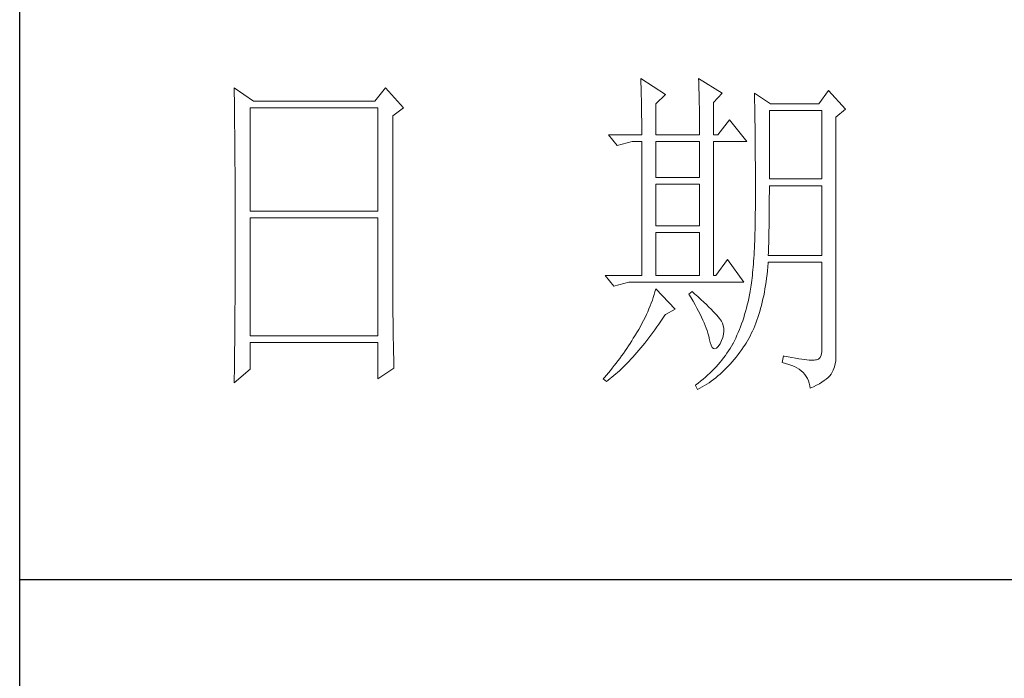
# Model space of a CAD drawing. Units: millimetres. Extents: x -348 to 2945, y 0 to 2483.
# Drawn here: x 2614 to 2738, y 1297 to 1380 of the extents above; entities that cross this region are included whole.
import ezdxf

# ---------------------------------------------------------------- set-up
doc = ezdxf.new("R2010")
doc.units = ezdxf.units.MM
doc.layers.add('轮廓线', color=7, linetype='Continuous', lineweight=25)

# ---------------------------------------------------------------- blocks, each defined once
blk = doc.blocks.new('A3')
for p, q in [((3400.05, -1395), (3400.05, 1395)), ((3400.05, 78.27), (3750, 78.27))]:
    blk.add_line(p, q)
at = {"layer": '轮廓线', "color": 7, "lineweight": 0}
for p, q in [((3490.07, 150.95), (3490.09, 150.55)), ((3493.65, 148.61), (3490.07, 150.95)), ((3490.09, 150.55), (3490.11, 150.14)), ((3490.11, 150.14), (3490.12, 149.72)), ((3498.47, 150.95), (3498.48, 150.4)), ((3501.89, 148.81), (3498.47, 150.95)), ((3498.48, 150.4), (3498.5, 149.86)), ((3431.15, 149.59), (3431.16, 148.52)), ((3433.94, 147.64), (3431.15, 149.59)), ((3431.16, 148.52), (3431.17, 147.99)), ((3453.07, 149.59), (3451.51, 147.64)), ((3455.71, 146.67), (3453.07, 149.59)), ((3490.12, 149.72), (3490.14, 149.3)), ((3490.14, 149.3), (3490.15, 148.85)), ((3490.15, 148.85), (3490.16, 148.41)), ((3492.25, 147.25), (3493.65, 148.61)), ((3498.5, 149.86), (3498.52, 149.33)), ((3498.52, 149.33), (3498.53, 148.8)), ((3498.53, 148.8), (3498.55, 148.29)), ((3500.64, 147.45), (3501.89, 148.81)), ((3506.55, 148.81), (3506.56, 148.48)), ((3508.88, 147.25), (3506.55, 148.81)), ((3506.56, 148.48), (3506.57, 148.15)), ((3517.28, 149.2), (3515.88, 147.25)), ((3519.77, 146.47), (3517.28, 149.2)), ((3431.17, 147.99), (3431.18, 146.94)), ((3451.51, 147.64), (3433.94, 147.64)), ((3490.16, 148.41), (3490.17, 147.94)), ((3490.17, 147.94), (3490.18, 147.47)), ((3490.18, 147.47), (3490.19, 146.99)), ((3492.25, 142.78), (3492.25, 147.25)), ((3498.55, 148.29), (3498.56, 147.78)), ((3498.56, 147.78), (3498.57, 147.28)), ((3498.57, 147.28), (3498.58, 146.79)), ((3500.64, 142.78), (3500.64, 147.45)), ((3506.57, 148.15), (3506.58, 147.81)), ((3506.58, 147.81), (3506.59, 147.45)), ((3506.59, 147.45), (3506.6, 147.08)), ((3506.6, 147.08), (3506.61, 146.71)), ((3515.88, 147.25), (3508.88, 147.25)), ((3431.18, 146.94), (3431.18, 146.41)), ((3431.18, 146.41), (3431.19, 145.89)), ((3431.19, 145.89), (3431.2, 145.37)), ((3433.48, 131.7), (3433.48, 146.67)), ((3433.48, 146.67), (3451.98, 146.67)), ((3451.98, 146.67), (3451.98, 131.7)), ((3454.16, 145.5), (3455.71, 146.67)), ((3490.19, 146.99), (3490.2, 146.49)), ((3490.2, 146.49), (3490.21, 145.99)), ((3490.21, 145.99), (3490.21, 145.47)), ((3498.58, 146.79), (3498.59, 146.31)), ((3498.59, 146.31), (3498.6, 145.83)), ((3498.6, 145.83), (3498.6, 145.37)), ((3506.61, 146.71), (3506.61, 146.32)), ((3506.61, 146.32), (3506.62, 145.92)), ((3506.62, 145.92), (3506.63, 145.51)), ((3508.73, 136.37), (3508.73, 146.28)), ((3508.73, 146.28), (3516.35, 146.28)), ((3516.35, 146.28), (3516.35, 136.37)), ((3518.37, 145.31), (3519.77, 146.47)), ((3431.2, 145.37), (3431.21, 144.34)), ((3431.21, 144.34), (3431.21, 143.83)), ((3454.16, 118.56), (3454.16, 145.5)), ((3490.21, 145.47), (3490.22, 144.94)), ((3490.22, 144.94), (3490.22, 144.4)), ((3490.22, 144.4), (3490.22, 143.86)), ((3498.6, 145.37), (3498.61, 144.91)), ((3498.61, 144.91), (3498.61, 144.46)), ((3498.61, 144.46), (3498.62, 144.02)), ((3502.97, 144.92), (3501.27, 142.78)), ((3505.46, 141.81), (3502.97, 144.92)), ((3506.63, 145.51), (3506.64, 145.09)), ((3506.64, 145.09), (3506.64, 144.66)), ((3506.64, 144.66), (3506.65, 144.22)), ((3506.65, 144.22), (3506.66, 143.76)), ((3518.37, 110.31), (3518.37, 145.31)), ((3431.21, 143.83), (3431.22, 143.33)), ((3431.22, 143.33), (3431.22, 142.82)), ((3431.22, 142.82), (3431.23, 142.32)), ((3485.41, 142.78), (3486.65, 141.22)), ((3485.41, 142.78), (3490.23, 142.78)), ((3490.22, 143.86), (3490.22, 143.3)), ((3490.22, 143.3), (3490.23, 142.78)), ((3492.25, 142.78), (3498.62, 142.78)), ((3498.62, 144.02), (3498.62, 143.58)), ((3498.62, 143.58), (3498.62, 142.78)), ((3500.64, 142.78), (3501.27, 142.78)), ((3506.66, 143.76), (3506.66, 143.3)), ((3506.66, 143.3), (3506.67, 142.82)), ((3506.67, 142.82), (3506.67, 142.34)), ((3431.23, 142.32), (3431.23, 141.81)), ((3431.23, 141.81), (3431.24, 141.31)), ((3431.24, 141.31), (3431.24, 140.82)), ((3486.65, 141.22), (3488.83, 141.81)), ((3488.83, 141.81), (3490.23, 141.81)), ((3490.23, 141.81), (3490.23, 122.36)), ((3492.25, 136.56), (3492.25, 141.81)), ((3492.25, 141.81), (3498.62, 141.81)), ((3498.62, 141.81), (3498.62, 136.56)), ((3500.64, 122.36), (3500.64, 141.81)), ((3500.64, 141.81), (3505.46, 141.81)), ((3506.67, 142.34), (3506.68, 141.84)), ((3506.68, 141.84), (3506.68, 141.33)), ((3506.68, 141.33), (3506.68, 140.82)), ((3431.24, 140.82), (3431.25, 140.32)), ((3431.25, 140.32), (3431.25, 139.83)), ((3506.68, 140.82), (3506.69, 140.29)), ((3506.69, 140.29), (3506.69, 139.75)), ((3431.25, 139.83), (3431.25, 139.34)), ((3431.25, 139.34), (3431.26, 138.86)), ((3431.26, 138.86), (3431.26, 138.37)), ((3506.69, 139.75), (3506.69, 139.2)), ((3506.69, 139.2), (3506.7, 138.64)), ((3506.7, 138.64), (3506.7, 138.07)), ((3431.26, 138.37), (3431.27, 137.89)), ((3431.27, 137.89), (3431.27, 137.41)), ((3431.27, 137.41), (3431.27, 136.93)), ((3506.7, 138.07), (3506.7, 137.48)), ((3506.7, 137.48), (3506.7, 136.89)), ((3431.27, 136.93), (3431.28, 135.98)), ((3431.28, 135.98), (3431.28, 135.51)), ((3498.62, 136.56), (3492.25, 136.56)), ((3506.7, 136.89), (3506.7, 136.28)), ((3506.7, 136.28), (3506.71, 135.67)), ((3506.71, 135.67), (3506.71, 133.36)), ((3516.35, 136.37), (3508.73, 136.37)), ((3431.28, 135.51), (3431.28, 135.04)), ((3431.28, 135.04), (3431.28, 134.58)), ((3431.28, 134.58), (3431.29, 134.11)), ((3492.25, 129.56), (3492.25, 135.59)), ((3492.25, 135.59), (3498.62, 135.59)), ((3498.62, 135.59), (3498.62, 129.56)), ((3508.72, 133.84), (3508.73, 134.36)), ((3508.73, 134.36), (3508.73, 135.39)), ((3508.73, 135.39), (3516.35, 135.39)), ((3516.35, 135.39), (3516.35, 125.28)), ((3431.29, 134.11), (3431.29, 133.65)), ((3431.29, 133.65), (3431.29, 133.19)), ((3431.29, 133.19), (3431.29, 132.74)), ((3506.71, 133.36), (3506.7, 132.7)), ((3508.71, 132.29), (3508.72, 132.8)), ((3508.72, 133.32), (3508.72, 133.84)), ((3508.72, 132.8), (3508.72, 133.32)), ((3431.29, 132.74), (3431.29, 132.28)), ((3431.29, 132.28), (3431.3, 131.83)), ((3431.3, 131.83), (3431.3, 130.94)), ((3451.98, 131.7), (3433.48, 131.7)), ((3506.69, 131.42), (3506.68, 130.8)), ((3506.7, 132.05), (3506.69, 131.42)), ((3506.7, 132.7), (3506.7, 132.05)), ((3508.7, 131.29), (3508.71, 131.79)), ((3508.71, 131.79), (3508.71, 132.29)), ((3431.3, 130.94), (3431.3, 130.49)), ((3431.3, 130.49), (3431.3, 125.98)), ((3433.48, 113.62), (3433.48, 130.73)), ((3433.48, 130.73), (3451.98, 130.73)), ((3451.98, 130.73), (3451.98, 113.62)), ((3506.67, 130.2), (3506.66, 129.6)), ((3506.68, 130.8), (3506.67, 130.2)), ((3508.69, 130.31), (3508.7, 130.8)), ((3508.69, 129.82), (3508.69, 130.31)), ((3508.7, 130.8), (3508.7, 131.29)), ((3498.62, 129.56), (3492.25, 129.56)), ((3492.25, 122.36), (3492.25, 128.59)), ((3492.25, 128.59), (3498.62, 128.59)), ((3498.62, 128.59), (3498.62, 122.36)), ((3506.63, 128.46), (3506.62, 127.91)), ((3506.65, 129.03), (3506.63, 128.46)), ((3506.66, 129.6), (3506.65, 129.03)), ((3508.66, 128.41), (3508.67, 128.87)), ((3508.67, 128.87), (3508.68, 129.34)), ((3508.68, 129.34), (3508.69, 129.82)), ((3506.6, 127.38), (3506.58, 126.86)), ((3506.62, 127.91), (3506.6, 127.38)), ((3508.61, 126.59), (3508.63, 127.03)), ((3508.63, 127.03), (3508.64, 127.49)), ((3508.64, 127.49), (3508.65, 127.94)), ((3508.65, 127.94), (3508.66, 128.41)), ((3431.3, 125.98), (3431.3, 125.53)), ((3506.53, 125.85), (3506.5, 125.37)), ((3506.55, 126.34), (3506.53, 125.85)), ((3506.58, 126.86), (3506.55, 126.34)), ((3508.57, 125.28), (3508.59, 125.71)), ((3508.59, 125.71), (3508.6, 126.15)), ((3508.6, 126.15), (3508.61, 126.59)), ((3431.3, 124.62), (3431.29, 124.16)), ((3431.3, 125.53), (3431.3, 124.62)), ((3502.66, 124.7), (3500.95, 122.36)), ((3505, 121.39), (3502.66, 124.7)), ((3506.44, 124.45), (3506.41, 124.01)), ((3506.47, 124.9), (3506.44, 124.45)), ((3506.5, 125.37), (3506.47, 124.9)), ((3508.51, 123.62), (3508.56, 124.18)), ((3508.56, 124.18), (3508.57, 124.31)), ((3516.35, 125.28), (3508.57, 125.28)), ((3508.57, 124.31), (3516.35, 124.31)), ((3516.35, 124.31), (3516.35, 111.87)), ((3431.29, 122.78), (3431.28, 121.85)), ((3431.29, 124.16), (3431.29, 123.71)), ((3431.29, 123.71), (3431.29, 123.25)), ((3431.29, 123.25), (3431.29, 122.78)), ((3506.3, 122.77), (3506.26, 122.38)), ((3506.34, 123.17), (3506.3, 122.77)), ((3506.38, 123.58), (3506.34, 123.17)), ((3506.41, 124.01), (3506.38, 123.58)), ((3508.39, 122.51), (3508.46, 123.06)), ((3508.46, 123.06), (3508.51, 123.62)), ((3431.28, 121.85), (3431.28, 121.39)), ((3431.28, 121.39), (3431.28, 120.92)), ((3484.94, 122.36), (3486.19, 120.81)), ((3484.94, 122.36), (3490.23, 122.36)), ((3486.19, 120.81), (3488.36, 121.39)), ((3488.36, 121.39), (3505, 121.39)), ((3492.25, 122.36), (3498.62, 122.36)), ((3500.64, 122.36), (3500.95, 122.36)), ((3506.18, 121.66), (3506.14, 121.31)), ((3506.22, 122.01), (3506.18, 121.66)), ((3506.26, 122.38), (3506.22, 122.01)), ((3508.17, 120.93), (3508.25, 121.45)), ((3508.25, 121.45), (3508.33, 121.98)), ((3508.33, 121.98), (3508.39, 122.51)), ((3431.28, 119.97), (3431.27, 119.01)), ((3431.28, 120.92), (3431.28, 119.97)), ((3492.14, 120.01), (3492.02, 119.6)), ((3492.25, 120.42), (3492.14, 120.01)), ((3495.05, 117.5), (3492.25, 120.42)), ((3497.53, 120.03), (3497.07, 119.64)), ((3497.87, 119.73), (3497.53, 120.03)), ((3505.93, 120.03), (3505.83, 119.54)), ((3505.94, 120.07), (3505.93, 120.03)), ((3505.99, 120.36), (3505.94, 120.07)), ((3506.04, 120.66), (3505.99, 120.36)), ((3506.09, 120.98), (3506.04, 120.66)), ((3506.14, 121.31), (3506.09, 120.98)), ((3507.9, 119.44), (3508, 119.93)), ((3508, 119.93), (3508.09, 120.43)), ((3508.09, 120.43), (3508.17, 120.93)), ((3431.27, 118.53), (3431.26, 117.57)), ((3431.27, 119.01), (3431.27, 118.53)), ((3454.16, 118.04), (3454.16, 118.56)), ((3491.76, 118.78), (3491.6, 118.36)), ((3491.89, 119.19), (3491.76, 118.78)), ((3492.02, 119.6), (3491.89, 119.19)), ((3497.07, 119.64), (3497.38, 119.12)), ((3497.38, 119.12), (3497.68, 118.62)), ((3497.68, 118.62), (3497.95, 118.13)), ((3498.35, 119.3), (3497.87, 119.73)), ((3498.79, 118.9), (3498.35, 119.3)), ((3499.21, 118.51), (3498.79, 118.9)), ((3499.6, 118.14), (3499.21, 118.51)), ((3505.63, 118.56), (3505.52, 118.09)), ((3505.73, 119.05), (3505.63, 118.56)), ((3505.83, 119.54), (3505.73, 119.05)), ((3507.58, 118.03), (3507.69, 118.49)), ((3507.69, 118.49), (3507.8, 118.96)), ((3507.8, 118.96), (3507.9, 119.44)), ((3431.26, 117.08), (3431.25, 116.59)), ((3431.26, 117.57), (3431.26, 117.08)), ((3454.16, 117.52), (3454.16, 118.04)), ((3454.16, 117.01), (3454.16, 117.52)), ((3491.09, 117.11), (3490.9, 116.69)), ((3491.27, 117.53), (3491.09, 117.11)), ((3491.44, 117.95), (3491.27, 117.53)), ((3491.6, 118.36), (3491.44, 117.95)), ((3493.65, 116.72), (3495.05, 117.5)), ((3497.95, 118.13), (3498.22, 117.65)), ((3498.22, 117.65), (3498.46, 117.19)), ((3498.46, 117.19), (3498.69, 116.74)), ((3499.96, 117.79), (3499.6, 118.14)), ((3500.29, 117.47), (3499.96, 117.79)), ((3500.59, 117.16), (3500.29, 117.47)), ((3500.86, 116.87), (3500.59, 117.16)), ((3505.27, 117.15), (3505.14, 116.7)), ((3505.4, 117.62), (3505.27, 117.15)), ((3505.52, 118.09), (3505.4, 117.62)), ((3507.2, 116.71), (3507.33, 117.14)), ((3507.33, 117.14), (3507.45, 117.58)), ((3507.45, 117.58), (3507.58, 118.03)), ((3431.25, 116.1), (3431.24, 115.12)), ((3431.25, 116.59), (3431.25, 116.1)), ((3454.16, 116.5), (3454.16, 117.01)), ((3454.17, 115.99), (3454.16, 116.5)), ((3454.17, 115.5), (3454.17, 115.99)), ((3490.48, 115.84), (3490.26, 115.41)), ((3490.7, 116.26), (3490.48, 115.84)), ((3490.9, 116.69), (3490.7, 116.26)), ((3492.69, 115.33), (3492.99, 115.75)), ((3492.99, 115.75), (3493.29, 116.19)), ((3493.29, 116.19), (3493.58, 116.63)), ((3493.58, 116.63), (3493.65, 116.72)), ((3498.69, 116.74), (3498.9, 116.31)), ((3498.9, 116.31), (3499.1, 115.89)), ((3499.1, 115.89), (3499.27, 115.49)), ((3501.1, 116.6), (3500.86, 116.87)), ((3501.32, 116.35), (3501.1, 116.6)), ((3501.5, 116.13), (3501.32, 116.35)), ((3501.66, 115.92), (3501.5, 116.13)), ((3501.79, 115.73), (3501.66, 115.92)), ((3501.89, 115.56), (3501.79, 115.73)), ((3504.86, 115.81), (3504.7, 115.37)), ((3505, 116.25), (3504.86, 115.81)), ((3505.14, 116.7), (3505, 116.25)), ((3506.76, 115.46), (3506.91, 115.87)), ((3506.91, 115.87), (3507.06, 116.28)), ((3507.06, 116.28), (3507.2, 116.71)), ((3431.24, 115.12), (3431.23, 114.62)), ((3431.23, 114.62), (3431.23, 114.12)), ((3454.18, 115), (3454.17, 115.5)), ((3454.19, 114.51), (3454.18, 115)), ((3454.19, 114.02), (3454.19, 114.51)), ((3489.78, 114.55), (3489.52, 114.12)), ((3490.02, 114.98), (3489.78, 114.55)), ((3490.26, 115.41), (3490.02, 114.98)), ((3491.81, 114.09), (3492.11, 114.49)), ((3492.11, 114.49), (3492.4, 114.91)), ((3492.4, 114.91), (3492.69, 115.33)), ((3499.27, 115.49), (3499.44, 115.1)), ((3499.44, 115.1), (3499.58, 114.73)), ((3499.58, 114.73), (3499.71, 114.37)), ((3499.71, 114.37), (3499.82, 114.02)), ((3501.92, 115.47), (3501.89, 115.56)), ((3502.05, 115.09), (3501.92, 115.47)), ((3502.12, 114.68), (3502.05, 115.09)), ((3502.08, 113.84), (3502.13, 114.27)), ((3502.13, 114.27), (3502.12, 114.68)), ((3504.38, 114.52), (3504.21, 114.1)), ((3504.55, 114.94), (3504.38, 114.52)), ((3504.7, 115.37), (3504.55, 114.94)), ((3506.11, 113.94), (3506.28, 114.31)), ((3506.28, 114.31), (3506.45, 114.69)), ((3506.45, 114.69), (3506.61, 115.07)), ((3506.61, 115.07), (3506.76, 115.46)), ((3431.23, 114.12), (3431.22, 113.12)), ((3431.22, 113.12), (3431.22, 112.62)), ((3451.98, 113.62), (3433.48, 113.62)), ((3454.2, 113.54), (3454.19, 114.02)), ((3454.21, 113.06), (3454.2, 113.54)), ((3454.22, 112.59), (3454.21, 113.06)), ((3488.78, 112.89), (3488.54, 112.52)), ((3489, 113.26), (3488.78, 112.89)), ((3489.23, 113.63), (3489, 113.26)), ((3489.45, 114.01), (3489.23, 113.63)), ((3489.52, 114.12), (3489.45, 114.01)), ((3490.65, 112.57), (3490.94, 112.94)), ((3490.94, 112.94), (3491.23, 113.32)), ((3491.23, 113.32), (3491.52, 113.7)), ((3491.52, 113.7), (3491.81, 114.09)), ((3499.82, 114.02), (3499.91, 113.7)), ((3499.91, 113.7), (3499.99, 113.38)), ((3499.99, 113.38), (3500.02, 113.23)), ((3500.02, 113.23), (3500.15, 112.67)), ((3501.58, 112.45), (3501.8, 112.93)), ((3501.8, 112.93), (3501.97, 113.39)), ((3501.97, 113.39), (3502.08, 113.84)), ((3503.66, 112.89), (3503.47, 112.5)), ((3503.85, 113.29), (3503.66, 112.89)), ((3504.03, 113.69), (3503.85, 113.29)), ((3504.21, 114.1), (3504.03, 113.69)), ((3505.36, 112.57), (3505.55, 112.9)), ((3505.55, 112.9), (3505.74, 113.24)), ((3505.74, 113.24), (3505.93, 113.59)), ((3505.93, 113.59), (3506.11, 113.94)), ((3431.22, 112.62), (3431.2, 111.6)), ((3431.2, 111.6), (3431.2, 111.09)), ((3433.48, 108.76), (3433.48, 112.64)), ((3433.48, 112.64), (3451.98, 112.64)), ((3451.98, 112.64), (3451.98, 107.39)), ((3454.23, 112.12), (3454.22, 112.59)), ((3454.24, 111.65), (3454.23, 112.12)), ((3454.25, 111.19), (3454.24, 111.65)), ((3487.82, 111.42), (3487.57, 111.06)), ((3488.06, 111.78), (3487.82, 111.42)), ((3488.31, 112.15), (3488.06, 111.78)), ((3488.54, 112.52), (3488.31, 112.15)), ((3489.51, 111.19), (3489.79, 111.52)), ((3489.79, 111.52), (3490.08, 111.86)), ((3490.08, 111.86), (3490.37, 112.21)), ((3490.37, 112.21), (3490.65, 112.57)), ((3500.15, 112.67), (3500.29, 112.24)), ((3500.29, 112.24), (3500.45, 111.94)), ((3500.45, 111.94), (3500.63, 111.77)), ((3500.63, 111.77), (3500.84, 111.73)), ((3500.84, 111.73), (3501.06, 111.83)), ((3501.06, 111.83), (3501.3, 112.06)), ((3501.3, 112.06), (3501.55, 112.42)), ((3501.55, 112.42), (3501.58, 112.45)), ((3502.81, 111.42), (3502.58, 111.09)), ((3503.03, 111.76), (3502.81, 111.42)), ((3503.24, 112.1), (3503.03, 111.76)), ((3503.44, 112.45), (3503.24, 112.1)), ((3503.47, 112.5), (3503.44, 112.45)), ((3504.46, 111.26), (3504.73, 111.63)), ((3504.73, 111.63), (3504.99, 112.02)), ((3504.99, 112.02), (3505.15, 112.26)), ((3505.15, 112.26), (3505.36, 112.57)), ((3516.35, 111.87), (3516.31, 111.28)), ((3431.19, 110.07), (3431.17, 108.52)), ((3431.2, 111.09), (3431.19, 110.58)), ((3431.19, 110.58), (3431.19, 110.07)), ((3454.27, 110.28), (3454.25, 111.19)), ((3454.3, 109.39), (3454.27, 110.28)), ((3486.78, 110), (3486.51, 109.65)), ((3487.05, 110.35), (3486.78, 110)), ((3487.31, 110.71), (3487.05, 110.35)), ((3487.57, 111.06), (3487.31, 110.71)), ((3488.1, 109.65), (3488.38, 109.93)), ((3488.38, 109.93), (3488.66, 110.24)), ((3488.66, 110.24), (3488.94, 110.54)), ((3488.94, 110.54), (3489.22, 110.86)), ((3489.22, 110.86), (3489.51, 111.19)), ((3501.84, 110.1), (3501.58, 109.78)), ((3502.1, 110.43), (3501.84, 110.1)), ((3502.35, 110.76), (3502.1, 110.43)), ((3502.58, 111.09), (3502.35, 110.76)), ((3503.35, 109.86), (3503.63, 110.19)), ((3503.63, 110.19), (3503.91, 110.54)), ((3503.91, 110.54), (3504.19, 110.89)), ((3504.19, 110.89), (3504.46, 111.26)), ((3510.75, 110.7), (3510.59, 109.73)), ((3510.87, 110.67), (3510.75, 110.7)), ((3511.46, 110.56), (3510.87, 110.67)), ((3512, 110.45), (3511.46, 110.56)), ((3512.51, 110.36), (3512, 110.45)), ((3512.99, 110.28), (3512.51, 110.36)), ((3513.42, 110.21), (3512.99, 110.28)), ((3513.82, 110.16), (3513.42, 110.21)), ((3514.18, 110.12), (3513.82, 110.16)), ((3514.5, 110.09), (3514.18, 110.12)), ((3514.79, 110.08), (3514.5, 110.09)), ((3515.03, 110.08), (3514.79, 110.08)), ((3515.24, 110.09), (3515.03, 110.08)), ((3515.41, 110.12), (3515.24, 110.09)), ((3515.57, 110.13), (3515.41, 110.12)), ((3515.85, 110.24), (3515.57, 110.13)), ((3516.07, 110.47), (3515.85, 110.24)), ((3516.22, 110.82), (3516.07, 110.47)), ((3516.31, 111.28), (3516.22, 110.82)), ((3518.28, 109.54), (3518.35, 109.97)), ((3518.35, 109.97), (3518.37, 110.31)), ((3431.15, 106.81), (3433.48, 108.76)), ((3431.17, 108.52), (3431.16, 107.47)), ((3451.98, 107.39), (3454.31, 108.95)), ((3454.31, 108.95), (3454.3, 109.39)), ((3485.68, 108.61), (3485.39, 108.27)), ((3485.96, 108.95), (3485.68, 108.61)), ((3486.24, 109.3), (3485.96, 108.95)), ((3486.51, 109.65), (3486.24, 109.3)), ((3486.72, 108.32), (3486.99, 108.56)), ((3486.99, 108.56), (3487.27, 108.82)), ((3487.27, 108.82), (3487.55, 109.09)), ((3487.55, 109.09), (3487.82, 109.36)), ((3487.82, 109.36), (3488.1, 109.65)), ((3500.42, 108.52), (3500.1, 108.21)), ((3500.72, 108.83), (3500.42, 108.52)), ((3501.01, 109.14), (3500.72, 108.83)), ((3501.3, 109.46), (3501.01, 109.14)), ((3501.58, 109.78), (3501.3, 109.46)), ((3501.87, 108.33), (3502.17, 108.62)), ((3502.17, 108.62), (3502.48, 108.91)), ((3502.48, 108.91), (3502.77, 109.22)), ((3502.77, 109.22), (3503.06, 109.53)), ((3503.06, 109.53), (3503.35, 109.86)), ((3510.59, 109.73), (3511.08, 109.61)), ((3511.08, 109.61), (3511.53, 109.48)), ((3511.53, 109.48), (3511.96, 109.33)), ((3511.96, 109.33), (3512.35, 109.16)), ((3512.35, 109.16), (3512.71, 108.97)), ((3512.71, 108.97), (3513.04, 108.76)), ((3513.04, 108.76), (3513.34, 108.52)), ((3513.34, 108.52), (3513.61, 108.28)), ((3517.74, 108.17), (3517.98, 108.65)), ((3517.98, 108.65), (3518.15, 109.1)), ((3518.15, 109.1), (3518.28, 109.54)), ((3431.16, 107.47), (3431.15, 106.95)), ((3484.81, 107.59), (3484.63, 107.39)), ((3484.63, 107.39), (3485.1, 107.01)), ((3485.1, 107.93), (3484.81, 107.59)), ((3485.39, 108.27), (3485.1, 107.93)), ((3485.1, 107.01), (3485.36, 107.2)), ((3485.36, 107.2), (3485.63, 107.41)), ((3485.63, 107.41), (3485.9, 107.62)), ((3485.9, 107.62), (3486.18, 107.85)), ((3486.18, 107.85), (3486.45, 108.08)), ((3486.45, 108.08), (3486.72, 108.32)), ((3499.11, 107.31), (3498.76, 107.02)), ((3499.45, 107.61), (3499.11, 107.31)), ((3499.78, 107.91), (3499.45, 107.61)), ((3500.1, 108.21), (3499.78, 107.91)), ((3500.31, 107.05), (3500.63, 107.28)), ((3500.63, 107.28), (3500.95, 107.53)), ((3500.95, 107.53), (3501.26, 107.79)), ((3501.26, 107.79), (3501.57, 108.05)), ((3501.57, 108.05), (3501.87, 108.33)), ((3513.61, 108.28), (3513.85, 108.01)), ((3513.85, 108.01), (3514.06, 107.72)), ((3514.06, 107.72), (3514.24, 107.41)), ((3514.24, 107.41), (3514.38, 107.09)), ((3514.38, 107.09), (3514.5, 106.74)), ((3516.34, 106.9), (3516.68, 107.12)), ((3516.68, 107.12), (3516.98, 107.35)), ((3516.98, 107.35), (3517.25, 107.59)), ((3517.25, 107.59), (3517.48, 107.83)), ((3517.48, 107.83), (3517.68, 108.07)), ((3517.68, 108.07), (3517.74, 108.17)), ((3431.15, 106.95), (3431.15, 106.81)), ((3498.03, 106.44), (3498, 106.42)), ((3498, 106.42), (3498.31, 105.84)), ((3498.4, 106.73), (3498.03, 106.44)), ((3498.31, 105.84), (3498.65, 106.01)), ((3498.76, 107.02), (3498.4, 106.73)), ((3498.65, 106.01), (3498.99, 106.2)), ((3498.99, 106.2), (3499.33, 106.4)), ((3499.33, 106.4), (3499.66, 106.61)), ((3499.66, 106.61), (3499.99, 106.82)), ((3499.99, 106.82), (3500.31, 107.05)), ((3514.5, 106.74), (3514.59, 106.38)), ((3514.59, 106.38), (3514.64, 106.03)), ((3514.64, 106.03), (3515.12, 106.24)), ((3515.12, 106.24), (3515.56, 106.46)), ((3515.56, 106.46), (3515.97, 106.67)), ((3515.97, 106.67), (3516.34, 106.9))]:
    blk.add_line(p, q, dxfattribs=at)

msp = doc.modelspace()

# ---------------------------------------------------------------- block references
at = {"layer": '轮廓线', "color": 0, "linetype": 'ByBlock', "lineweight": -3, "xscale": 0.8711999999982254, "yscale": 0.8711999999982254, "zscale": 0.8711999999982254}
msp.add_blockref('A3', (-348.47, 1241.46), dxfattribs=at)

doc.saveas('drawing.dxf')
